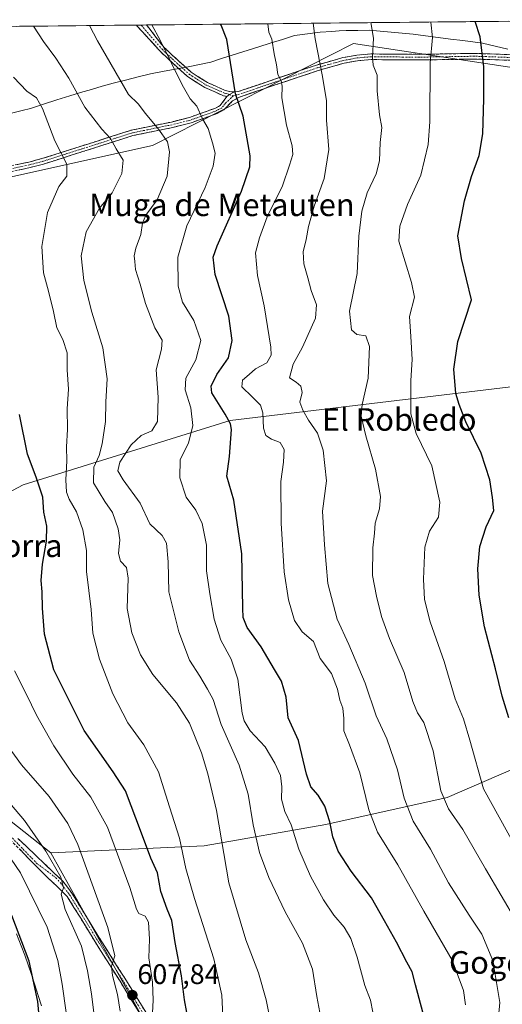
# Model space of a CAD drawing. Units: metres. Extents: x 569996 to 573435, y 4721846 to 4724194.
# Drawn here: x 571440 to 571611, y 4723827 to 4724176 of the extents above; entities that cross this region are included whole.
import ezdxf
from ezdxf.enums import TextEntityAlignment as Align

# ---------------------------------------------------------------- set-up
doc = ezdxf.new("R2010")
doc.units = ezdxf.units.M
doc.header["$MEASUREMENT"] = 0
doc.linetypes.add('TRAZO_Y_PUNTO', pattern=[1, 0.5, -0.25, 0, -0.25])
doc.linetypes.add('TRAZOSX2', pattern=[1.5, 1, -0.5])
for name, color, linetype, lineweight in [('Arbolado forestal CxS', 92, 'Continuous', 0), ('Camino', 19, 'TRAZOSX2', 0), ('Camino Cxs', 19, 'Continuous', 0), ('Camino eje', 19, 'TRAZO_Y_PUNTO', 0), ('Carátula', 7, 'Continuous', 5), ('Curva de nivel maestra', 36, 'Continuous', 30), ('Curva de nivel normal', 36, 'Continuous', 0), ('Entidad de ámbito territorial', 19, 'Continuous', 0), ('Entidad de ámbito territorial CxS', 92, 'Continuous', 0), ('Matorral CxS', 135, 'Continuous', 0), ('Municipio CxS', 142, 'Continuous', 0), ('Punto de cota en terreno', 7, 'Continuous', 0), ('Rótulo de punto de cota en terreno', 19, 'Continuous', 0), ('Texto cartográfico', 19, 'Continuous', 0)]:
    doc.layers.add(name, color=color, linetype=linetype, lineweight=lineweight)
doc.styles.add('Arial', font='txt', dxfattribs={"height": 0.2})

# ---------------------------------------------------------------- blocks, each defined once
blk = doc.blocks.new('5PATER')
at = {"layer": 'Carátula', "linetype": 'Continuous', "lineweight": 5}
h = blk.add_hatch(color=250, dxfattribs=at)
edge = h.paths.add_edge_path()
edge.add_ellipse((0, 0.01), major_axis=(-1.33, -1.34), ratio=0.999422, start_angle=0, end_angle=360)

msp = doc.modelspace()

# ---------------------------------------------------------------- linework, layer by layer
at = {"layer": 'Arbolado forestal CxS', "color": 92, "linetype": 'Continuous', "lineweight": 0}
for points in [[(569996.45, 4724158.86, 532.29), (571317.99, 4724172.55, 619.04), (571331.19, 4724134.89, 624.01), (571374.41, 4724133, 612.23), (571372.91, 4724106.28, 616.74), (571338.21, 4724090.51, 632.27), (571356.94, 4724027.24, 627.42), (571379.34, 4723978.55, 625.64), (571384.52, 4723967.29, 624.25), (571411.29, 4723918.75, 619.18), (571434.51, 4723893.82, 617.26), (571450.87, 4723880.94, 613.97), (571467.98, 4723850.19, 610.9), (571491.59, 4723807.7, 603.03)], [(571648.55, 4724154.03, 537.68), (571558.17, 4724167.74, 561.08), (571486.87, 4724131.51, 586.22), (571372.91, 4724106.28, 616.74)], [(571637.5, 4724048.84, 538.45), (571514.37, 4724034.06, 574.05), (571441.02, 4724011.35, 601.89), (571379.34, 4723978.55, 625.64)], [(571637.5, 4724048.84, 538.45), (571514.37, 4724034.06, 574.05), (571441.02, 4724011.35, 601.89), (571379.34, 4723978.55, 625.64)], [(571379.34, 4723978.55, 625.64), (571384.52, 4723967.29, 624.25), (571411.29, 4723918.75, 619.18), (571434.51, 4723893.82, 617.26), (571450.87, 4723880.94, 613.97)], [(571379.34, 4723978.55, 625.64), (571384.52, 4723967.29, 624.25), (571411.29, 4723918.75, 619.18), (571434.51, 4723893.82, 617.26), (571450.87, 4723880.94, 613.97)], [(571684.86, 4723941.71, 531.62), (571646.23, 4723924.19, 541.17), (571591.32, 4723900.49, 559.01), (571548.27, 4723890.95, 574.89), (571505.19, 4723883.31, 591.19), (571450.87, 4723880.94, 613.97)], [(571684.86, 4723941.71, 531.62), (571646.23, 4723924.19, 541.17), (571591.32, 4723900.49, 559.01), (571548.27, 4723890.95, 574.89), (571505.19, 4723883.31, 591.19), (571450.87, 4723880.94, 613.97)], [(571541.53, 4723450.37, 543.03), (571533.96, 4723477.71, 548.88), (571532.43, 4723506.24, 556.78), (571533.34, 4723530.4, 560.81), (571531.69, 4723539.27, 562.33), (571527.81, 4723560.19, 564.18), (571532.57, 4723581.86, 565.85), (571546.26, 4723600.5, 566.22), (571524.34, 4723622.41, 576.65), (571520.26, 4723640.14, 579.79), (571519.32, 4723707.37, 589.48), (571508.7, 4723764.62, 596.5), (571491.59, 4723807.7, 603.03), (571467.98, 4723850.19, 610.9), (571450.87, 4723880.94, 613.97), (571505.19, 4723883.31, 591.19), (571548.27, 4723890.95, 574.89), (571591.32, 4723900.49, 559.01), (571646.23, 4723924.19, 541.17)], [(571450.87, 4723880.94, 613.97), (571467.98, 4723850.19, 610.9), (571491.59, 4723807.7, 603.03), (571508.7, 4723764.62, 596.5), (571519.32, 4723707.37, 589.48), (571520.26, 4723640.14, 579.79), (571524.34, 4723622.41, 576.65), (571546.26, 4723600.5, 566.22), (571532.57, 4723581.86, 565.85), (571527.81, 4723560.19, 564.18), (571531.69, 4723539.27, 562.33)], [(571450.87, 4723880.94, 613.97), (571467.98, 4723850.19, 610.9), (571491.59, 4723807.7, 603.03), (571508.7, 4723764.62, 596.5), (571519.32, 4723707.37, 589.48), (571520.26, 4723640.14, 579.79), (571524.34, 4723622.41, 576.65), (571546.26, 4723600.5, 566.22), (571532.57, 4723581.86, 565.85), (571527.81, 4723560.19, 564.18), (571531.69, 4723539.27, 562.33)]]:
    msp.add_polyline3d(points, dxfattribs=at)
for points in [[(571379.34, 4723978.55, 625.64), (571356.94, 4724027.24, 627.42), (571338.21, 4724090.51, 632.27), (571372.91, 4724106.28, 616.74), (571486.87, 4724131.51, 586.22), (571558.17, 4724167.74, 561.08), (571648.55, 4724154.03, 537.68), (571652.59, 4724135.27, 534.79), (571678.9, 4724107.63, 530.04), (571680.35, 4724081.6, 529.77), (571656.55, 4724083.22, 534.58), (571654.94, 4724082.03, 534.64), (571640.84, 4724071.55, 537.19), (571637.5, 4724048.84, 538.45), (571514.37, 4724034.06, 574.05), (571441.02, 4724011.35, 601.89), (571379.34, 4723978.55, 625.64)], [(571450.87, 4723880.94, 613.97), (571434.51, 4723893.82, 617.26), (571411.29, 4723918.75, 619.18), (571384.52, 4723967.29, 624.25), (571379.34, 4723978.55, 625.64), (571441.02, 4724011.35, 601.89), (571514.37, 4724034.06, 574.05), (571637.5, 4724048.84, 538.45), (571636.81, 4724044.16, 539.09), (571640.92, 4724038.48, 538.48), (571655.76, 4724017.96, 536.07), (571665.25, 4723968.96, 535.03), (571684.86, 4723941.71, 531.62), (571646.23, 4723924.19, 541.17), (571591.32, 4723900.49, 559.01), (571548.27, 4723890.95, 574.89), (571505.19, 4723883.31, 591.19), (571450.87, 4723880.94, 613.97)]]:
    msp.add_polyline3d(points, close=True, dxfattribs=at)
at = {"layer": 'Camino', "color": 19, "linetype": 'TRAZOSX2', "lineweight": 0}
for points in [[(571482.87, 4724174.25), (571481.25, 4724174.24)], [(571513.27, 4724148.89), (571512.04, 4724149.21), (571505.45, 4724152.08), (571499.33, 4724156), (571492.41, 4724162.25), (571489.56, 4724164.97), (571487.87, 4724166.92), (571481.39, 4724173.97), (571481.25, 4724174.24)], [(571484.78, 4724174.27), (571482.87, 4724174.25)], [(571484.78, 4724174.27), (571486.07, 4724172.7), (571489.44, 4724168.17), (571491.01, 4724166.35), (571493.77, 4724163.71), (571500.54, 4724157.59), (571506.39, 4724153.85), (571512.7, 4724151.1), (571514.85, 4724150.54), (571515.96, 4724150.6)], [(571515.96, 4724150.6), (571517.29, 4724150.67), (571530.12, 4724155.04), (571544.99, 4724160.06), (571554.39, 4724162.7), (571559.31, 4724163.6), (571564.28, 4724164.01), (571581.39, 4724163.87), (571601.07, 4724164.2), (571614.28, 4724163.74)], [(571613.93, 4724161.75), (571601.06, 4724162.2), (571581.4, 4724161.87), (571564.35, 4724162.01), (571559.58, 4724161.61), (571554.84, 4724160.75), (571545.58, 4724158.15), (571530.76, 4724153.15), (571517.67, 4724148.68), (571515.3, 4724147.42), (571512.17, 4724144.18), (571509.81, 4724142.9), (571500.61, 4724139.6), (571494.04, 4724137.94), (571479.89, 4724135.05), (571448.28, 4724124.98), (571443.5, 4724123.73), (571431.28, 4724121.16)], [(571430.85, 4724123.11), (571443.04, 4724125.68), (571447.72, 4724126.9), (571479.39, 4724136.99), (571493.59, 4724139.89), (571500.03, 4724141.52), (571508.99, 4724144.73), (571510.85, 4724145.73), (571513.27, 4724148.89)], [(571485.25, 4723819.38), (571475.38, 4723835.37), (571466.19, 4723849.92), (571456.7, 4723865.45), (571453.08, 4723868.95), (571446.6, 4723875.17), (571422.88, 4723899.53)], [(571439.19, 4723886.02), (571455.12, 4723870.81), (571458.35, 4723866.58), (571467.89, 4723850.97), (571477.07, 4723836.43), (571486.97, 4723820.4)]]:
    msp.add_lwpolyline(points, dxfattribs=at)
at = {"layer": 'Camino Cxs', "color": 19, "linetype": 'Continuous', "lineweight": 0}
msp.add_lwpolyline([(571515.96, 4724150.6), (571514.13, 4724149.6), (571513.27, 4724148.89)], dxfattribs=at)
msp.add_lwpolyline([(571515.96, 4724150.6), (571514.13, 4724149.6), (571513.27, 4724148.89)], dxfattribs=at)
msp.add_polyline3d([(571515.96, 4724150.6, 574.92), (571514.13, 4724149.6, 575.5), (571513.27, 4724148.89, 575.78), (571512.04, 4724149.21, 576.21), (571508.75, 4724150.65, 577.08), (571505.45, 4724152.08, 577.7), (571502.39, 4724154.04, 578.2), (571499.33, 4724156, 578.87), (571495.87, 4724159.13, 579.52), (571492.41, 4724162.25, 580.1), (571489.56, 4724164.97, 580.36), (571487.87, 4724166.92, 580.43), (571484.63, 4724170.45, 580.71), (571481.39, 4724173.97, 580.9), (571481.25, 4724174.24, 580.89), (571484.78, 4724174.27, 580.29), (571486.07, 4724172.7, 580.27), (571487.76, 4724170.43, 580.14), (571489.44, 4724168.17, 580.04), (571491.01, 4724166.35, 579.98), (571493.77, 4724163.71, 579.71), (571497.16, 4724160.65, 579.14), (571500.54, 4724157.59, 578.42), (571503.47, 4724155.72, 577.8), (571506.39, 4724153.85, 577.2), (571509.55, 4724152.48, 576.79), (571512.7, 4724151.1, 576.02), (571514.85, 4724150.54, 575.29), (571515.96, 4724150.6, 574.92)], close=True, dxfattribs=at)
for points in [[(571438.98, 4724124.82, 598.88), (571443.04, 4724125.68, 597.92), (571447.72, 4724126.9, 596.85), (571452.24, 4724128.34, 595.38), (571456.77, 4724129.78, 594.28), (571461.29, 4724131.22, 592.98), (571465.82, 4724132.67, 591.67), (571470.34, 4724134.11, 590.29), (571474.87, 4724135.55, 588.61), (571479.39, 4724136.99, 587.35), (571484.12, 4724137.96, 586.15), (571488.86, 4724138.92, 584.69), (571493.59, 4724139.89, 583.34), (571496.81, 4724140.71, 582.43), (571500.03, 4724141.52, 581.39), (571504.51, 4724143.13, 579.72), (571508.99, 4724144.73, 577.71), (571510.85, 4724145.73, 576.87), (571513.27, 4724148.89, 575.78), (571514.13, 4724149.6, 575.5), (571515.96, 4724150.6, 574.92), (571517.29, 4724150.67, 574.54), (571521.57, 4724152.13, 573.24), (571525.84, 4724153.58, 571.68), (571530.12, 4724155.04, 570.38), (571533.84, 4724156.3, 569.12), (571537.56, 4724157.55, 567.74), (571541.27, 4724158.81, 566.47), (571544.99, 4724160.06, 565.29), (571549.69, 4724161.38, 563.84), (571554.39, 4724162.7, 562.54), (571556.85, 4724163.15, 561.97), (571559.31, 4724163.6, 561.25), (571564.28, 4724164.01, 560.04), (571568.56, 4724163.98, 558.99), (571572.84, 4724163.94, 557.87), (571577.11, 4724163.91, 556.88), (571581.39, 4724163.87, 555.64), (571586.31, 4724163.95, 554.59), (571591.23, 4724164.04, 553.35), (571596.15, 4724164.12, 552.01), (571601.07, 4724164.2, 550.62), (571605.47, 4724164.05, 549.49), (571609.88, 4724163.89, 548.25), (571614.28, 4724163.74, 547.13)], [(571613.93, 4724161.75, 547.51), (571609.64, 4724161.9, 548.51), (571605.35, 4724162.05, 549.59), (571601.06, 4724162.2, 550.66), (571596.15, 4724162.12, 551.99), (571591.23, 4724162.04, 553.24), (571586.32, 4724161.95, 554.52), (571581.4, 4724161.87, 555.64), (571577.14, 4724161.91, 556.84), (571572.88, 4724161.94, 557.87), (571568.61, 4724161.98, 558.97), (571564.35, 4724162.01, 560.03), (571559.58, 4724161.61, 561.22), (571554.84, 4724160.75, 562.53), (571550.21, 4724159.45, 563.87), (571545.58, 4724158.15, 565.15), (571541.88, 4724156.9, 566.38), (571538.17, 4724155.65, 567.74), (571534.47, 4724154.4, 569.11), (571530.76, 4724153.15, 570.32), (571526.4, 4724151.66, 571.66), (571522.03, 4724150.17, 573.29), (571517.67, 4724148.68, 574.41), (571515.3, 4724147.42, 575.24), (571512.17, 4724144.18, 576.6), (571509.81, 4724142.9, 577.69), (571505.21, 4724141.25, 579.89), (571500.61, 4724139.6, 581.51), (571497.33, 4724138.77, 582.66), (571494.04, 4724137.94, 583.64), (571489.32, 4724136.98, 584.93), (571484.61, 4724136.01, 586.27), (571479.89, 4724135.05, 587.51), (571475.37, 4724133.61, 588.96), (571470.86, 4724132.17, 590.54), (571466.34, 4724130.73, 591.76), (571461.83, 4724129.3, 593.17), (571457.31, 4724127.86, 594.47), (571452.8, 4724126.42, 595.48), (571448.28, 4724124.98, 596.73), (571443.5, 4724123.73, 597.86), (571439.43, 4724122.87, 598.82)], [(571439.19, 4723886.02, 617.64), (571442.38, 4723882.98, 617.77), (571445.56, 4723879.94, 616.83), (571448.75, 4723876.89, 616.09), (571451.93, 4723873.85, 615.93), (571455.12, 4723870.81, 614.72), (571456.74, 4723868.7, 614.75), (571458.35, 4723866.58, 614.07), (571460.74, 4723862.68, 613.53), (571463.12, 4723858.78, 612.78), (571465.51, 4723854.87, 612.28), (571467.89, 4723850.97, 611.46), (571470.19, 4723847.34, 611), (571472.48, 4723843.7, 610), (571474.78, 4723840.07, 609.46), (571477.07, 4723836.43, 608.71), (571479.55, 4723832.42, 607.97), (571482.02, 4723828.42, 606.82), (571484.5, 4723824.41, 605.76)], [(571482.78, 4723823.38, 606.09), (571480.32, 4723827.38, 607.41), (571477.85, 4723831.37, 608.31), (571475.38, 4723835.37, 609.13), (571473.08, 4723839.01, 609.85), (571470.79, 4723842.65, 610.6), (571468.49, 4723846.28, 611.41), (571466.19, 4723849.92, 611.82), (571463.82, 4723853.8, 612.6), (571461.45, 4723857.69, 613.19), (571459.07, 4723861.57, 613.97), (571456.7, 4723865.45, 614.54), (571454.89, 4723867.2, 615.13), (571453.08, 4723868.95, 615.38), (571449.84, 4723872.06, 616.48), (571446.6, 4723875.17, 616.87), (571443.21, 4723878.65, 617.54), (571439.82, 4723882.13, 618.34)]]:
    msp.add_polyline3d(points, dxfattribs=at)
at = {"layer": 'Camino eje', "color": 19, "linetype": 'TRAZO_Y_PUNTO', "lineweight": 0}
for points in [[(571482.87, 4724174.25), (571489.44, 4724166.64), (571490.29, 4724165.66), (571491.71, 4724164.3), (571493.09, 4724162.98), (571496.48, 4724159.92), (571499.94, 4724156.8), (571503, 4724154.84), (571505.92, 4724152.97), (571512.37, 4724150.16), (571512.99, 4724150), (571514.13, 4724149.6)], [(571614.78, 4724162.62), (571614.11, 4724162.75), (571601.07, 4724163.2), (571581.4, 4724162.87), (571564.32, 4724163.01), (571561.93, 4724162.81), (571559.45, 4724162.61), (571557.08, 4724162.18), (571554.62, 4724161.73), (571545.29, 4724159.11), (571530.44, 4724154.1), (571524.03, 4724151.91), (571517.48, 4724149.68), (571515.53, 4724149.17)], [(571515.53, 4724149.17), (571512.72, 4724146.54), (571511.51, 4724144.96), (571510.33, 4724144.32), (571509.4, 4724143.82), (571500.32, 4724140.56), (571493.82, 4724138.92), (571479.64, 4724136.02), (571448, 4724125.94), (571443.27, 4724124.71), (571437.16, 4724123.42)], [(571514.13, 4724149.6), (571515.53, 4724149.17)], [(571434.19, 4723889.22), (571446.07, 4723877.02), (571452.68, 4723872.04), (571454.35, 4723870.17), (571457.53, 4723866.02), (571467.04, 4723850.45), (571476.23, 4723835.9), (571481.16, 4723827.91), (571486.11, 4723819.89)]]:
    msp.add_lwpolyline(points, dxfattribs=at)
at = {"layer": 'Curva de nivel maestra', "color": 36, "linetype": 'Continuous', "lineweight": 30}
for points in [[(571582.69, 4723824.46, 575), (571580.06, 4723834.1, 575), (571578.96, 4723838.76, 575), (571577, 4723842.13, 575), (571573.4, 4723849.2, 575), (571569.14, 4723856.82, 575), (571564.48, 4723864.88, 575), (571557.32, 4723874.33, 575), (571552.66, 4723881.52, 575), (571550.74, 4723886.52, 575), (571549.75, 4723891.86, 575), (571548, 4723897.44, 575), (571545.6, 4723901.38, 575), (571543, 4723904.26, 575), (571541.44, 4723908.73, 575), (571538.66, 4723920.72, 575), (571534.95, 4723928.72, 575), (571534.3, 4723936.06, 575), (571532.64, 4723941.77, 575), (571530.08, 4723945.91, 575), (571525.35, 4723953.93, 575), (571520.43, 4723960.72, 575), (571519.05, 4723964.32, 575), (571518.88, 4723967.65, 575), (571518.58, 4723986.85, 575), (571515.72, 4724005.83, 575), (571513.28, 4724014.38, 575), (571514.17, 4724021.38, 575), (571514.86, 4724030.88, 575), (571514.57, 4724032.97, 575), (571512.65, 4724036.39, 575), (571507.87, 4724043.88, 575), (571507.72, 4724046.22, 575), (571509.73, 4724050.37, 575), (571513.86, 4724056.37, 575), (571515.17, 4724062.46, 575), (571513.99, 4724071.06, 575), (571509.13, 4724085.79, 575), (571508.43, 4724092.03, 575), (571509.78, 4724096.04, 575), (571518.48, 4724115.33, 575), (571521.33, 4724123.96, 575), (571521.48, 4724127.89, 575), (571519.07, 4724141.99, 575), (571516.32, 4724149.93, 575), (571513.22, 4724169.1, 575), (571511.23, 4724174.17, 575), (571511.03, 4724174.54, 575)], [(571613.15, 4723928.72, 550), (571610.79, 4723936.36, 550), (571608.41, 4723946.05, 550), (571604.56, 4723961.03, 550), (571602.65, 4723972.2, 550), (571602.18, 4723981.48, 550), (571602.89, 4723989.41, 550), (571605.16, 4723996.46, 550), (571607.83, 4724002.17, 550), (571607.41, 4724006.77, 550), (571606.44, 4724013.12, 550), (571603.38, 4724022.48, 550), (571597.96, 4724033.58, 550), (571595.56, 4724039.78, 550), (571594.37, 4724043.7, 550), (571593.71, 4724052.25, 550), (571595.06, 4724062.1, 550), (571599.9, 4724076.9, 550), (571596.35, 4724091.49, 550), (571595.15, 4724099.58, 550), (571597.43, 4724112, 550), (571599.95, 4724120.54, 550), (571602.69, 4724128.03, 550), (571603.9, 4724135.69, 550), (571604.32, 4724148.14, 550), (571604.32, 4724159.47, 550), (571603.04, 4724170.03, 550), (571601.23, 4724175.48, 550)], [(571499.04, 4723824.34, 600), (571498.29, 4723828.81, 600), (571497.16, 4723837.3, 600), (571494.87, 4723849.16, 600), (571493.79, 4723856.91, 600), (571492.09, 4723860.88, 600), (571489.81, 4723867.17, 600), (571488.65, 4723873.85, 600), (571486.25, 4723878.95, 600), (571483.05, 4723887.9, 600), (571477.3, 4723902.9, 600), (571472.93, 4723909.65, 600), (571462.64, 4723924.22, 600), (571451.87, 4723945.72, 600), (571448.6, 4723958.38, 600), (571447.88, 4723967.6, 600), (571447.81, 4723973.38, 600), (571447.48, 4723977.41, 600), (571447.87, 4723983.16, 600), (571449.27, 4723991.38, 600), (571449.41, 4723996.61, 600), (571448.39, 4724001.63, 600), (571448.08, 4724006.98, 600), (571445.72, 4724014.05, 600), (571442.58, 4724022.15, 600), (571439.78, 4724036.2, 600)], [(571446.99, 4723820.43, 625), (571446.27, 4723828.2, 625), (571443.16, 4723842.54, 625), (571437.09, 4723858.69, 625)]]:
    msp.add_polyline3d(points, dxfattribs=at)
at = {"layer": 'Curva de nivel normal', "color": 36, "linetype": 'Continuous', "lineweight": 0}
for points in [[(571597.87, 4723827.06, 570), (571597.07, 4723832.12, 570), (571593.1, 4723842.79, 570), (571582.99, 4723860.18, 570), (571573.86, 4723876.65, 570), (571566.6, 4723888.19, 570), (571563.54, 4723896.17, 570), (571560.31, 4723909.22, 570), (571556.7, 4723919.14, 570), (571554.67, 4723924.12, 570), (571554.67, 4723928.45, 570), (571554.33, 4723932.11, 570), (571553.25, 4723935.03, 570), (571552.49, 4723938.94, 570), (571550.32, 4723944.43, 570), (571546.35, 4723949.79, 570), (571543.96, 4723955.74, 570), (571539.92, 4723959.25, 570), (571537.22, 4723963.23, 570), (571535.08, 4723970.57, 570), (571533.61, 4723980.43, 570), (571532.43, 4723997.71, 570), (571532.35, 4724012.54, 570), (571533.36, 4724019.37, 570), (571533.52, 4724023.88, 570), (571532.18, 4724026.27, 570), (571529.02, 4724027.51, 570), (571527.11, 4724028.81, 570), (571526.22, 4724031.34, 570), (571525.96, 4724036.8, 570), (571525.11, 4724039.54, 570), (571522.24, 4724042.52, 570), (571518.51, 4724046.04, 570), (571518.78, 4724048.37, 570), (571521.15, 4724050.37, 570), (571523.34, 4724052.38, 570), (571527.45, 4724054.56, 570), (571528.9, 4724057.22, 570), (571528.87, 4724060.1, 570), (571526.46, 4724074.76, 570), (571524.1, 4724085.54, 570), (571523.36, 4724093.58, 570), (571524.83, 4724098.84, 570), (571527.54, 4724106.27, 570), (571532.96, 4724117.3, 570), (571535.39, 4724124.59, 570), (571536.58, 4724128.32, 570), (571536.38, 4724131.46, 570), (571534.41, 4724138.82, 570), (571532.73, 4724148.48, 570), (571532.87, 4724152.62, 570), (571532.44, 4724154.46, 570), (571531.28, 4724156.7, 570), (571530.85, 4724160.2, 570), (571530, 4724164, 570), (571529.19, 4724169.26, 570), (571528.12, 4724171.72, 570), (571527.8, 4724174.72, 570)], [(571608.96, 4723816.43, 565), (571609.99, 4723827.86, 565), (571607.54, 4723842.76, 565), (571603.65, 4723852.12, 565), (571599.15, 4723858.74, 565), (571591.78, 4723870.24, 565), (571585.42, 4723882.22, 565), (571579.27, 4723892.08, 565), (571576.09, 4723900.22, 565), (571573.72, 4723910.31, 565), (571569.92, 4723921.31, 565), (571566.19, 4723929.39, 565), (571562.22, 4723941.06, 565), (571556.41, 4723954.72, 565), (571552.36, 4723963.71, 565), (571549.08, 4723976.38, 565), (571547.82, 4723990.02, 565), (571547.19, 4724001.92, 565), (571548.56, 4724012.78, 565), (571547.34, 4724023.64, 565), (571545.39, 4724029.64, 565), (571542.14, 4724034.18, 565), (571540.19, 4724037.77, 565), (571539.11, 4724040.57, 565), (571539.94, 4724044.02, 565), (571539.51, 4724046.29, 565), (571537.78, 4724047.7, 565), (571535.44, 4724049.18, 565), (571536.79, 4724054.01, 565), (571540.09, 4724060.04, 565), (571544.61, 4724070.37, 565), (571545.04, 4724075.06, 565), (571543.1, 4724080.12, 565), (571541.97, 4724084.65, 565), (571540.49, 4724089.65, 565), (571540.26, 4724093.86, 565), (571541.36, 4724098.25, 565), (571542.13, 4724102.88, 565), (571544.15, 4724110.03, 565), (571547.75, 4724119.83, 565), (571549.35, 4724130.1, 565), (571548.57, 4724140.58, 565), (571548.56, 4724147.38, 565), (571547.16, 4724156.04, 565), (571544.52, 4724169.42, 565), (571543.82, 4724174.88, 565)], [(571616.04, 4723856.32, 560), (571604.87, 4723875.25, 560), (571596.88, 4723889.19, 560), (571591.74, 4723896.45, 560), (571589.05, 4723902.82, 560), (571586.39, 4723917.06, 560), (571583.09, 4723927.06, 560), (571580.8, 4723930.52, 560), (571579.13, 4723934.56, 560), (571576.05, 4723944.79, 560), (571570.92, 4723956.8, 560), (571568.04, 4723964.62, 560), (571566.33, 4723971.89, 560), (571564.8, 4723979.2, 560), (571564.96, 4723989.01, 560), (571565.58, 4723994.16, 560), (571565.8, 4723997.7, 560), (571567.38, 4724002.83, 560), (571567.69, 4724007.19, 560), (571565.87, 4724016.85, 560), (571562.5, 4724028.65, 560), (571560.85, 4724035.62, 560), (571561.15, 4724039.78, 560), (571563.31, 4724049.06, 560), (571563.79, 4724060.37, 560), (571562.54, 4724064.06, 560), (571559.28, 4724064.62, 560), (571557.44, 4724066.2, 560), (571556.66, 4724072.8, 560), (571559.42, 4724086.18, 560), (571559.97, 4724099.44, 560), (571561.04, 4724108.32, 560), (571562.92, 4724114.77, 560), (571566.18, 4724121.51, 560), (571567.35, 4724126.08, 560), (571567.58, 4724132.67, 560), (571568.18, 4724137.94, 560), (571567.32, 4724142.42, 560), (571566.48, 4724150.9, 560), (571566.45, 4724156.52, 560), (571565.06, 4724160.06, 560), (571564.82, 4724162.93, 560), (571565.26, 4724169.64, 560), (571564.31, 4724175.1, 560)], [(571615.3, 4723883.47, 555), (571604.19, 4723903.52, 555), (571599.38, 4723920.76, 555), (571597.12, 4723928.43, 555), (571594.2, 4723935.51, 555), (571590.27, 4723948.64, 555), (571585.27, 4723962.7, 555), (571583.28, 4723970.71, 555), (571582.88, 4723977.92, 555), (571583.43, 4723989.19, 555), (571585.11, 4723994.83, 555), (571588.25, 4723999.82, 555), (571588.75, 4724005.14, 555), (571585.88, 4724017.99, 555), (571580.37, 4724029.54, 555), (571578.39, 4724036.43, 555), (571578.39, 4724048.23, 555), (571578.96, 4724055.73, 555), (571578.47, 4724063.9, 555), (571577.94, 4724071.02, 555), (571579.76, 4724077.79, 555), (571578.64, 4724083.06, 555), (571574.17, 4724097.7, 555), (571574.51, 4724103.03, 555), (571577.24, 4724110.62, 555), (571581.96, 4724121.02, 555), (571584.59, 4724131.88, 555), (571585.19, 4724139.95, 555), (571585.26, 4724160.83, 555), (571586.12, 4724169.85, 555), (571585.49, 4724175.32, 555)], [(571528.63, 4723821.71, 590), (571527.21, 4723828.81, 590), (571524.5, 4723838.4, 590), (571520, 4723850.07, 590), (571514, 4723870.21, 590), (571509.57, 4723895.86, 590), (571506.46, 4723908.9, 590), (571504.29, 4723916.27, 590), (571499.95, 4723926.85, 590), (571495.45, 4723934.09, 590), (571487.02, 4723944.12, 590), (571482.64, 4723951.06, 590), (571479.57, 4723958.86, 590), (571477.97, 4723967.5, 590), (571478.32, 4723978.28, 590), (571477.64, 4723981.97, 590), (571475.56, 4723984.26, 590), (571474.83, 4723987, 590), (571475.32, 4723991.78, 590), (571474.78, 4723995.72, 590), (571472.74, 4724001.5, 590), (571469.96, 4724005.39, 590), (571465.97, 4724012.07, 590), (571466.13, 4724017.55, 590), (571467.96, 4724021.71, 590), (571469.03, 4724025.78, 590), (571470.2, 4724033.71, 590), (571470.34, 4724040.7, 590), (571470.82, 4724048.9, 590), (571469.24, 4724059.88, 590), (571465.34, 4724072.48, 590), (571462.52, 4724083.77, 590), (571461.61, 4724092.45, 590), (571463.33, 4724101.02, 590), (571468.07, 4724109.36, 590), (571472.58, 4724114.73, 590), (571476.08, 4724121.62, 590), (571476.47, 4724126.36, 590), (571473.96, 4724130.36, 590), (571472.06, 4724134.03, 590), (571468.91, 4724137.38, 590), (571462.88, 4724145.1, 590), (571457.29, 4724155.47, 590), (571452.66, 4724162.46, 590), (571448.27, 4724168.43, 590), (571444.73, 4724173.86, 590)], [(571547.29, 4723818.66, 585), (571545.14, 4723829.96, 585), (571543.56, 4723839.64, 585), (571540.08, 4723848.82, 585), (571533.85, 4723859.96, 585), (571528.07, 4723872.19, 585), (571524.86, 4723881, 585), (571522.57, 4723890.76, 585), (571520.8, 4723901.71, 585), (571517.55, 4723911.94, 585), (571511.25, 4723926.36, 585), (571508.38, 4723935.17, 585), (571506.39, 4723938.89, 585), (571503.63, 4723943.54, 585), (571499.99, 4723949.22, 585), (571496.22, 4723959.25, 585), (571492.69, 4723973.38, 585), (571492.47, 4723984.05, 585), (571491.9, 4723990.66, 585), (571490.28, 4723993.37, 585), (571485.91, 4723997.47, 585), (571482.57, 4724004.8, 585), (571476.47, 4724013.02, 585), (571474.58, 4724016.29, 585), (571475.3, 4724019.36, 585), (571479.34, 4724025.48, 585), (571482.9, 4724028.81, 585), (571486.71, 4724030.48, 585), (571488.69, 4724033.7, 585), (571488.94, 4724042.37, 585), (571488.14, 4724052.04, 585), (571490.12, 4724059.37, 585), (571490.26, 4724062.59, 585), (571487.73, 4724066.9, 585), (571484.42, 4724075.61, 585), (571482.57, 4724082.43, 585), (571480.9, 4724087.65, 585), (571480.66, 4724090.47, 585), (571480.4, 4724092.45, 585), (571481, 4724095.22, 585), (571482.81, 4724100.07, 585), (571483.35, 4724104.03, 585), (571484.56, 4724106.92, 585), (571488.52, 4724112.26, 585), (571492.1, 4724120.64, 585), (571492.88, 4724129.27, 585), (571492.17, 4724132.88, 585), (571489.01, 4724137.41, 585), (571484.41, 4724142.91, 585), (571481.76, 4724146.31, 585), (571478.41, 4724149.59, 585), (571467.36, 4724168.62, 585), (571464.6, 4724174.06, 585)], [(571564.93, 4723824.41, 580), (571564.09, 4723828.69, 580), (571562.12, 4723833.84, 580), (571559.4, 4723843.92, 580), (571557.18, 4723850.55, 580), (571554.8, 4723854.55, 580), (571551.14, 4723858.84, 580), (571547.5, 4723864.28, 580), (571542.85, 4723872.63, 580), (571538.75, 4723882.2, 580), (571536.01, 4723890.79, 580), (571533.76, 4723895.54, 580), (571532.55, 4723899.96, 580), (571532.67, 4723904.3, 580), (571532.2, 4723908.28, 580), (571530.3, 4723912.63, 580), (571526.76, 4723918.4, 580), (571521.48, 4723924.14, 580), (571519.36, 4723927.65, 580), (571518.71, 4723930.37, 580), (571517.18, 4723942.48, 580), (571514.82, 4723949.47, 580), (571511.07, 4723956.27, 580), (571508.74, 4723963.66, 580), (571507.26, 4723972.66, 580), (571506.05, 4723980.81, 580), (571506.01, 4723989.94, 580), (571504.51, 4723997.61, 580), (571502.21, 4724002.31, 580), (571498.87, 4724006.97, 580), (571496.58, 4724013.79, 580), (571496.68, 4724020.24, 580), (571499.67, 4724026.08, 580), (571501.14, 4724032.3, 580), (571500.5, 4724038.59, 580), (571498.42, 4724044.92, 580), (571498.65, 4724049.15, 580), (571502.2, 4724055.6, 580), (571504.01, 4724062.46, 580), (571501.5, 4724069.54, 580), (571497.54, 4724076.06, 580), (571496.04, 4724081.74, 580), (571495.89, 4724091.95, 580), (571499.05, 4724103.05, 580), (571505.53, 4724116.71, 580), (571508.44, 4724124.19, 580), (571509.09, 4724128.84, 580), (571508.14, 4724132.54, 580), (571506.58, 4724137.62, 580), (571504.66, 4724141, 580), (571502.55, 4724145.52, 580), (571500.28, 4724148.05, 580), (571497.35, 4724153.07, 580), (571489.62, 4724168.85, 580), (571486.6, 4724174.29, 580)], [(571511.84, 4723822.96, 595), (571511.47, 4723830.4, 595), (571508.58, 4723843.28, 595), (571501.73, 4723864.73, 595), (571498.73, 4723875.39, 595), (571496.45, 4723886.09, 595), (571492.91, 4723897.19, 595), (571489.07, 4723909.63, 595), (571483.81, 4723919.2, 595), (571478.17, 4723926.98, 595), (571472.88, 4723937.26, 595), (571468.07, 4723949.56, 595), (571465.77, 4723958.72, 595), (571465.12, 4723967.18, 595), (571463.47, 4723980.55, 595), (571463.47, 4723987.98, 595), (571462.21, 4723995.34, 595), (571459.93, 4724001.76, 595), (571457.31, 4724006.21, 595), (571456.41, 4724008.75, 595), (571456.22, 4724013.08, 595), (571456.57, 4724019.85, 595), (571456.37, 4724024.81, 595), (571456.76, 4724030.97, 595), (571456.68, 4724038.25, 595), (571457.13, 4724045.25, 595), (571456.69, 4724052.04, 595), (571456.66, 4724058.1, 595), (571455.12, 4724062.81, 595), (571452.96, 4724066.9, 595), (571451.81, 4724072.73, 595), (571450.06, 4724079.94, 595), (571448.23, 4724086.41, 595), (571447.72, 4724095.71, 595), (571449.67, 4724107.8, 595), (571453.75, 4724117.03, 595), (571456.52, 4724120.69, 595), (571456.54, 4724124.96, 595), (571452.26, 4724133.18, 595), (571447.89, 4724144.7, 595), (571445.76, 4724148.46, 595), (571442.36, 4724150.84, 595), (571437.67, 4724155.75, 595)], [(571486.87, 4723824.22, 605), (571487.09, 4723828.69, 605), (571486.85, 4723835.07, 605), (571485.59, 4723843.66, 605), (571485.88, 4723850.26, 605), (571485.5, 4723856.28, 605), (571484.3, 4723858.41, 605), (571482.1, 4723859.44, 605), (571481.2, 4723860.89, 605), (571478.88, 4723868.55, 605), (571470.98, 4723889.94, 605), (571465.08, 4723900.64, 605), (571458.66, 4723908.82, 605), (571451.93, 4723918.81, 605), (571445.76, 4723929.63, 605), (571442.21, 4723936.98, 605), (571437.97, 4723945.4, 605)], [(571475.48, 4723824.74, 610), (571474.46, 4723830.73, 610), (571472.67, 4723837.4, 610), (571472.42, 4723840.73, 610), (571473.49, 4723844.4, 610), (571471.11, 4723854.4, 610), (571460.42, 4723883.83, 610), (571456.85, 4723891.24, 610), (571450.23, 4723900.9, 610), (571440.48, 4723912.02, 610), (571435.46, 4723918.9, 610)], [(571467.6, 4723811.78, 615), (571465.22, 4723830.91, 615), (571463.86, 4723839.07, 615), (571461.7, 4723847.84, 615), (571455.94, 4723860.83, 615), (571454.56, 4723866.18, 615), (571455.41, 4723868.51, 615), (571454.37, 4723872.29, 615), (571449.04, 4723881.48, 615), (571441.53, 4723892.33, 615), (571434.97, 4723900.16, 615)], [(571460.24, 4723796.69, 620), (571454.87, 4723834.32, 620), (571453.33, 4723842.69, 620), (571449.53, 4723854.54, 620), (571440.1, 4723873.79, 620), (571433.46, 4723883.46, 620)]]:
    msp.add_polyline3d(points, dxfattribs=at)
at = {"layer": 'Entidad de ámbito territorial', "color": 19, "linetype": 'Continuous', "lineweight": 0}
for points in [[(571612.76, 4724165.75, 547.32), (571608.28, 4724166.78, 548.59), (571603.79, 4724167.82, 549.74), (571601.29, 4724168.15, 550.34), (571596.89, 4724168.72, 551.71), (571592.49, 4724169.29, 553.24), (571588.08, 4724169.87, 554.5), (571583.68, 4724170.44, 555.38), (571579.28, 4724171.01, 556.3), (571575.38, 4724171.36, 557.29), (571571.47, 4724171.71, 558.26), (571567.57, 4724172.06, 559.28), (571563.67, 4724172.41, 560.18), (571559.61, 4724172.35, 561.15), (571555.55, 4724172.29, 562.14), (571553, 4724172.15, 562.66), (571550.45, 4724172.01, 563.13), (571546.28, 4724171.78, 563.85), (571541.78, 4724171.15, 566.27), (571537.27, 4724170.52, 567.44), (571532.91, 4724169.15, 568.71), (571528.54, 4724167.79, 570.16), (571527.87, 4724167.58, 570.37), (571525.27, 4724166.77, 571.15), (571522.67, 4724165.95, 571.94), (571518.89, 4724164.74, 573.39), (571515.12, 4724163.54, 574.75), (571511.34, 4724162.34, 575.83), (571507.56, 4724161.13, 576.41), (571503.57, 4724160.3, 577.46), (571499.57, 4724159.48, 578.56), (571494.98, 4724158.61, 579.76), (571490.39, 4724157.74, 580.95), (571486.24, 4724156.95, 581.99), (571481.8, 4724155.85, 583.1), (571477.35, 4724154.75, 584.28), (571472.91, 4724153.65, 585.4), (571469.07, 4724152.54, 586.59), (571465.23, 4724151.43, 587.88), (571461.39, 4724150.32, 589.27), (571457.55, 4724149.21, 590.68), (571452.94, 4724147.69, 592.59), (571448.32, 4724146.17, 594.4), (571443.71, 4724144.65, 595.91), (571440.72, 4724143.92, 596.64), (571436.47, 4724142.89, 597.21)], [(571612.76, 4724165.75, 547.32), (571608.28, 4724166.78, 548.59), (571603.79, 4724167.82, 549.74), (571601.29, 4724168.15, 550.34), (571596.89, 4724168.72, 551.71), (571592.49, 4724169.29, 553.24), (571588.08, 4724169.87, 554.5), (571583.68, 4724170.44, 555.38), (571579.28, 4724171.01, 556.3), (571575.38, 4724171.36, 557.29), (571571.47, 4724171.71, 558.26), (571567.57, 4724172.06, 559.28), (571563.67, 4724172.41, 560.18), (571559.61, 4724172.35, 561.15), (571555.55, 4724172.29, 562.14), (571553, 4724172.15, 562.66), (571550.45, 4724172.01, 563.13), (571546.28, 4724171.78, 563.85), (571541.78, 4724171.15, 566.27), (571537.27, 4724170.52, 567.44), (571532.91, 4724169.15, 568.71), (571528.54, 4724167.79, 570.16), (571527.87, 4724167.58, 570.37), (571525.27, 4724166.77, 571.15), (571522.67, 4724165.95, 571.94), (571518.89, 4724164.74, 573.39), (571515.12, 4724163.54, 574.75), (571511.34, 4724162.34, 575.83), (571507.56, 4724161.13, 576.41), (571503.57, 4724160.3, 577.46), (571499.57, 4724159.48, 578.56), (571494.98, 4724158.61, 579.76), (571490.39, 4724157.74, 580.95), (571486.24, 4724156.95, 581.99), (571481.8, 4724155.85, 583.1), (571477.35, 4724154.75, 584.28), (571472.91, 4724153.65, 585.4), (571469.07, 4724152.54, 586.59), (571465.23, 4724151.43, 587.88), (571461.39, 4724150.32, 589.27), (571457.55, 4724149.21, 590.68), (571452.94, 4724147.69, 592.59), (571448.32, 4724146.17, 594.4), (571443.71, 4724144.65, 595.91), (571440.72, 4724143.92, 596.64), (571436.47, 4724142.89, 597.21)], [(571438.75, 4723852.17, 625.26), (571440.41, 4723847.98, 625.37), (571441.6, 4723844.59, 625.56), (571442.78, 4723841.21, 625.43), (571443.97, 4723837.82, 625.15), (571445.16, 4723834.09, 625.1), (571446.34, 4723830.37, 624.87), (571447.53, 4723826.64, 624.35)], [(571438.75, 4723852.17, 625.26), (571440.41, 4723847.98, 625.37), (571441.6, 4723844.59, 625.56), (571442.78, 4723841.21, 625.43), (571443.97, 4723837.82, 625.15), (571445.16, 4723834.09, 625.1), (571446.34, 4723830.37, 624.87), (571447.53, 4723826.64, 624.35)]]:
    msp.add_polyline3d(points, dxfattribs=at)
at = {"layer": 'Entidad de ámbito territorial CxS', "color": 92, "linetype": 'Continuous', "lineweight": 0}
for points in [[(571438.56, 4724173.79, 591.46), (571443.54, 4724173.85, 590.09), (571448.52, 4724173.9, 588.68), (571453.5, 4724173.95, 587.42), (571458.49, 4724174, 586.45), (571463.47, 4724174.05, 585.2), (571468.45, 4724174.1, 583.76), (571473.43, 4724174.16, 582.47), (571478.41, 4724174.21, 581.4), (571483.39, 4724174.26, 580.52), (571488.37, 4724174.31, 579.68), (571493.35, 4724174.36, 578.74), (571498.33, 4724174.41, 577.52), (571503.31, 4724174.46, 576.27), (571508.29, 4724174.52, 575.35), (571513.27, 4724174.57, 574.34), (571518.25, 4724174.62, 572.77), (571523.23, 4724174.67, 571.12), (571528.21, 4724174.72, 569.76), (571533.19, 4724174.77, 568.48), (571538.17, 4724174.83, 567.27), (571543.15, 4724174.88, 565.35), (571548.13, 4724174.93, 563.37), (571553.11, 4724174.98, 562.54), (571558.09, 4724175.03, 561.44), (571563.07, 4724175.08, 560.25), (571568.05, 4724175.14, 559.11), (571573.03, 4724175.19, 557.78), (571578.01, 4724175.24, 556.58), (571582.99, 4724175.29, 555.48), (571587.97, 4724175.34, 554.49), (571592.96, 4724175.39, 553.02), (571597.94, 4724175.44, 551.05), (571602.92, 4724175.5, 549.42), (571607.9, 4724175.55, 547.33), (571612.88, 4724175.6, 545.4)], [(571436.47, 4724142.89, 597.21), (571440.72, 4724143.92, 596.64), (571443.71, 4724144.65, 595.91), (571448.32, 4724146.17, 594.4), (571452.94, 4724147.69, 592.59), (571457.55, 4724149.21, 590.68), (571461.39, 4724150.32, 589.27), (571465.23, 4724151.43, 587.88), (571469.07, 4724152.54, 586.59), (571472.91, 4724153.65, 585.4), (571477.35, 4724154.75, 584.28), (571481.8, 4724155.85, 583.1), (571486.24, 4724156.95, 581.99), (571490.39, 4724157.74, 580.95), (571494.98, 4724158.61, 579.76), (571499.57, 4724159.48, 578.56), (571503.57, 4724160.3, 577.46), (571507.56, 4724161.13, 576.41), (571511.34, 4724162.34, 575.83), (571515.12, 4724163.54, 574.75), (571518.89, 4724164.74, 573.39), (571522.67, 4724165.95, 571.94), (571525.27, 4724166.77, 571.15), (571527.87, 4724167.58, 570.37), (571528.54, 4724167.79, 570.16), (571532.91, 4724169.15, 568.71), (571537.27, 4724170.52, 567.44), (571541.78, 4724171.15, 566.27), (571546.28, 4724171.78, 563.85), (571550.45, 4724172.01, 563.13), (571553, 4724172.15, 562.66), (571555.55, 4724172.29, 562.14), (571559.61, 4724172.35, 561.15), (571563.67, 4724172.41, 560.18), (571567.57, 4724172.06, 559.28), (571571.47, 4724171.71, 558.26), (571575.38, 4724171.36, 557.29), (571579.28, 4724171.01, 556.3), (571583.68, 4724170.44, 555.38), (571588.08, 4724169.87, 554.5), (571592.49, 4724169.29, 553.24), (571596.89, 4724168.72, 551.71), (571601.29, 4724168.15, 550.34), (571603.79, 4724167.82, 549.74), (571608.28, 4724166.78, 548.59), (571612.76, 4724165.75, 547.32)], [(571612.76, 4724165.75, 547.32), (571608.28, 4724166.78, 548.59), (571603.79, 4724167.82, 549.74), (571601.29, 4724168.15, 550.34), (571596.89, 4724168.72, 551.71), (571592.49, 4724169.29, 553.24), (571588.08, 4724169.87, 554.5), (571583.68, 4724170.44, 555.38), (571579.28, 4724171.01, 556.3), (571575.38, 4724171.36, 557.29), (571571.47, 4724171.71, 558.26), (571567.57, 4724172.06, 559.28), (571563.67, 4724172.41, 560.18), (571559.61, 4724172.35, 561.15), (571555.55, 4724172.29, 562.14), (571553, 4724172.15, 562.66), (571550.45, 4724172.01, 563.13), (571546.28, 4724171.78, 563.85), (571541.78, 4724171.15, 566.27), (571537.27, 4724170.52, 567.44), (571532.91, 4724169.15, 568.71), (571528.54, 4724167.79, 570.16), (571527.87, 4724167.58, 570.37), (571525.27, 4724166.77, 571.15), (571522.67, 4724165.95, 571.94), (571518.89, 4724164.74, 573.39), (571515.12, 4724163.54, 574.75), (571511.34, 4724162.34, 575.83), (571507.56, 4724161.13, 576.41), (571503.57, 4724160.3, 577.46), (571499.57, 4724159.48, 578.56), (571494.98, 4724158.61, 579.76), (571490.39, 4724157.74, 580.95), (571486.24, 4724156.95, 581.99), (571481.8, 4724155.85, 583.1), (571477.35, 4724154.75, 584.28), (571472.91, 4724153.65, 585.4), (571469.07, 4724152.54, 586.59), (571465.23, 4724151.43, 587.88), (571461.39, 4724150.32, 589.27), (571457.55, 4724149.21, 590.68), (571452.94, 4724147.69, 592.59), (571448.32, 4724146.17, 594.4), (571443.71, 4724144.65, 595.91), (571440.72, 4724143.92, 596.64), (571436.47, 4724142.89, 597.21)], [(571447.53, 4723826.64, 624.35), (571446.34, 4723830.37, 624.87), (571445.16, 4723834.09, 625.1), (571443.97, 4723837.82, 625.15), (571442.78, 4723841.21, 625.43), (571441.6, 4723844.59, 625.56), (571440.41, 4723847.98, 625.37), (571438.75, 4723852.17, 625.26)], [(571438.75, 4723852.17, 625.26), (571440.41, 4723847.98, 625.37), (571441.6, 4723844.59, 625.56), (571442.78, 4723841.21, 625.43), (571443.97, 4723837.82, 625.15), (571445.16, 4723834.09, 625.1), (571446.34, 4723830.37, 624.87), (571447.53, 4723826.64, 624.35)]]:
    msp.add_polyline3d(points, dxfattribs=at)
at = {"layer": 'Matorral CxS', "color": 135, "linetype": 'Continuous', "lineweight": 0}
msp.add_polyline3d([(571372.91, 4724106.28, 616.74), (571374.41, 4724133, 612.23), (571331.19, 4724134.89, 624.01), (571317.99, 4724172.55, 619.04), (571665.96, 4724176.15, 532.29), (571673.59, 4724175.62, 530.63), (571702.83, 4724174.16, 525.5), (571713.37, 4724148.9, 523.83), (571694.98, 4724146.71, 526.78), (571657.9, 4724162.68, 535.59), (571652.78, 4724160.02, 536.37), (571647.82, 4724157.44, 537.54), (571648.55, 4724154.03, 537.68), (571558.17, 4724167.74, 561.08), (571486.87, 4724131.51, 586.22), (571372.91, 4724106.28, 616.74)], close=True, dxfattribs=at)
for points in [[(571665.96, 4724176.15, 532.29), (571317.99, 4724172.55, 619.04)], [(571648.55, 4724154.03, 537.68), (571558.17, 4724167.74, 561.08), (571486.87, 4724131.51, 586.22), (571372.91, 4724106.28, 616.74)]]:
    msp.add_polyline3d(points, dxfattribs=at)
at = {"layer": 'Municipio CxS', "color": 142, "linetype": 'Continuous', "lineweight": 0}
msp.add_polyline3d([(571439.79, 4724173.81, 591.11), (571444.78, 4724173.86, 589.76), (571449.77, 4724173.91, 588.3), (571454.76, 4724173.96, 587.19), (571459.75, 4724174.01, 586.17), (571464.74, 4724174.07, 584.82), (571469.73, 4724174.12, 583.4), (571474.72, 4724174.17, 582.16), (571479.72, 4724174.22, 581.16), (571484.71, 4724174.27, 580.3), (571489.7, 4724174.32, 579.45), (571494.69, 4724174.38, 578.44), (571499.68, 4724174.43, 577.14), (571504.67, 4724174.48, 576), (571509.66, 4724174.53, 575.14), (571514.65, 4724174.58, 573.94), (571519.64, 4724174.63, 572.27), (571524.63, 4724174.69, 570.74), (571529.62, 4724174.74, 569.36), (571534.61, 4724174.79, 568.18), (571539.6, 4724174.84, 566.82), (571544.59, 4724174.89, 564.6), (571549.58, 4724174.94, 563.16), (571554.57, 4724175, 562.24), (571559.56, 4724175.05, 561.07), (571564.55, 4724175.1, 559.94), (571569.54, 4724175.15, 558.7), (571574.53, 4724175.2, 557.42), (571579.52, 4724175.25, 556.22), (571584.51, 4724175.31, 555.2), (571589.5, 4724175.36, 554.13), (571594.49, 4724175.41, 552.35), (571599.48, 4724175.46, 550.61), (571604.47, 4724175.51, 548.75), (571609.46, 4724175.56, 546.71), (571614.45, 4724175.62, 544.84)], dxfattribs=at)

# ---------------------------------------------------------------- block references
at = {"layer": 'Punto de cota en terreno', "linetype": 'Continuous', "lineweight": 0}
msp.add_blockref('5PATER', (571479.76, 4723830.44, 607.84), dxfattribs=at)

# ---------------------------------------------------------------- texts
at = {"layer": 'Rótulo de punto de cota en terreno', "color": 19, "linetype": 'Continuous', "lineweight": 0, "style": 'Arial'}
msp.add_text('607,84', height=7, dxfattribs=at).set_placement((571481.52, 4723832.2), align=Align.BOTTOM_LEFT)
at = {"layer": 'Texto cartográfico', "color": 19, "linetype": 'Continuous', "lineweight": 0, "style": 'Arial'}
for s, p in [('Muga de Metauten', (571511.47, 4724110.55)), ('El Robledo', (571574.33, 4724034.47)), ('Gogorra', (571434.26, 4723989.72)), ('Gogorra', (571612.72, 4723842.03))]:
    msp.add_text(s, height=8, dxfattribs=at).set_placement(p, align=Align.MIDDLE_CENTER)

doc.saveas('drawing.dxf')
